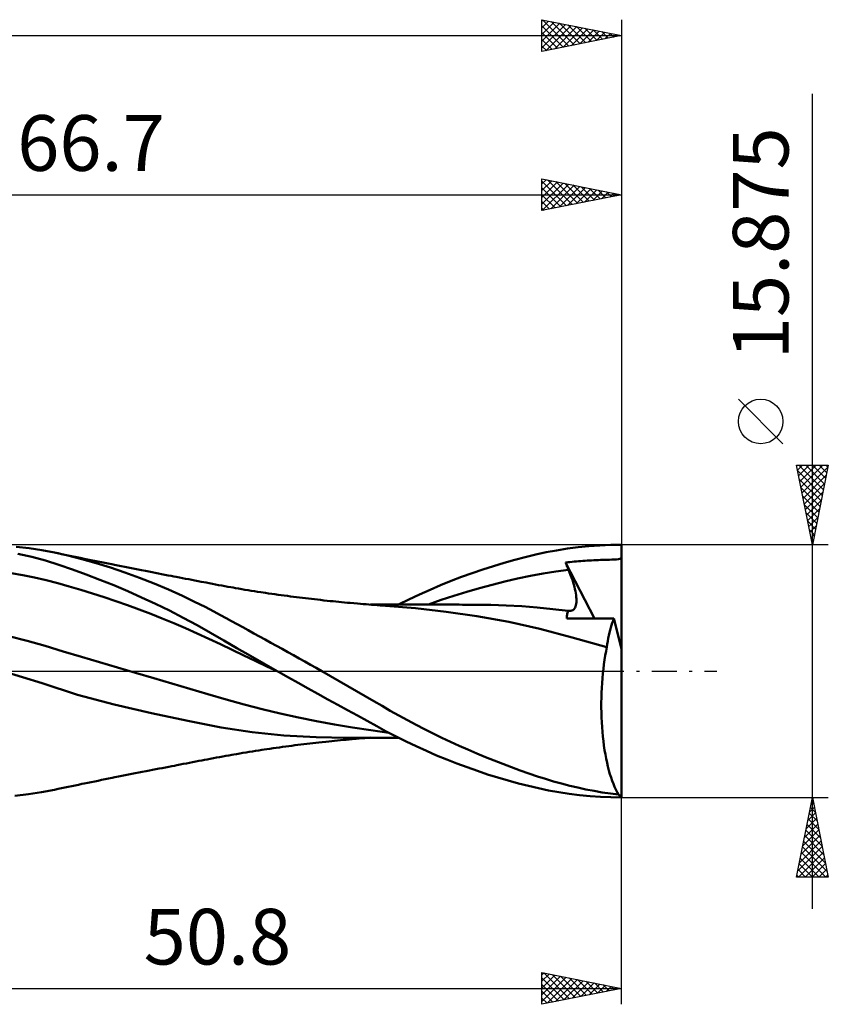
# Model space of a CAD drawing. Units: millimetres. Extents: x -55 to 80, y -21 to 45.
# Drawn here: x 29 to 80, y -21 to 41 of the extents above; entities that cross this region are included whole.
import ezdxf
from ezdxf.enums import TextEntityAlignment as Align

# ---------------------------------------------------------------- set-up
doc = ezdxf.new("R2010")
doc.units = ezdxf.units.MM
doc.header["$LTSCALE"] = 3.9
doc.linetypes.add('LONGDASH_DASH', pattern=[0.85, 0.4, -0.2, 0.05, -0.2])
for name, color, linetype in [('1', 4, 'CONTINUOUS'), ('2', 7, 'CONTINUOUS'), ('4', 2, 'LONGDASH_DASH'), ('CUT', 1, 'CONTINUOUS'), ('SK2', 7, 'CONTINUOUS'), ('SK4', 2, 'LONGDASH_DASH')]:
    doc.layers.add(name, color=color, linetype=linetype)
doc.styles.get("Standard").update_dxf_attribs({"font": 'Monospac821 BT'})

msp = doc.modelspace()

# ---------------------------------------------------------------- linework, layer by layer
at = {"layer": '1', "color": 4, "linetype": 'CONTINUOUS', "lineweight": 50}
for p, q in [((29.446, 7.726), (28.638, 7.82)), ((30.251, 7.603), (29.446, 7.726)), ((31.052, 7.45), (30.251, 7.603)), ((31.875, 7.265), (31.052, 7.45)), ((31.266, 7.405), (31.052, 7.45)), ((61.303, 7.325), (61.956, 7.466)), ((61.956, 7.466), (62.611, 7.589)), ((62.611, 7.589), (63.287, 7.696)), ((63.287, 7.696), (63.966, 7.784)), ((63.966, 7.784), (64.646, 7.851)), ((64.646, 7.851), (65.327, 7.899)), ((65.327, 7.899), (66.009, 7.928)), ((66.009, 7.928), (66.69, 7.937)), ((66.69, 1.391), (66.69, 7.937)), ((29.612, 7.175), (28.746, 7.376)), ((30.472, 6.942), (29.612, 7.175)), ((31.311, 6.682), (30.472, 6.942)), ((31.481, 7.36), (31.266, 7.405)), ((31.695, 7.315), (31.481, 7.36)), ((31.909, 7.271), (31.695, 7.315)), ((32.762, 7.039), (31.875, 7.265)), ((32.124, 7.226), (31.909, 7.271)), ((32.338, 7.182), (32.124, 7.226)), ((32.553, 7.138), (32.338, 7.182)), ((32.767, 7.093), (32.553, 7.138)), ((33.664, 6.784), (32.762, 7.039)), ((32.905, 7.065), (32.767, 7.093)), ((33.122, 7.021), (32.905, 7.065)), ((33.339, 6.977), (33.122, 7.021)), ((33.556, 6.932), (33.339, 6.977)), ((33.773, 6.889), (33.556, 6.932)), ((33.99, 6.845), (33.773, 6.889)), ((34.207, 6.801), (33.99, 6.845)), ((59.312, 6.806), (59.979, 6.994)), ((59.979, 6.994), (60.643, 7.167)), ((60.643, 7.167), (61.303, 7.325)), ((63.174, 6.822), (63.312, 6.838)), ((63.201, 6.756), (63.174, 6.822)), ((64.987, 3.304), (63.174, 6.822)), ((63.312, 6.838), (63.449, 6.853)), ((63.449, 6.853), (63.586, 6.867)), ((63.586, 6.867), (63.722, 6.88)), ((63.722, 6.88), (63.858, 6.893)), ((63.858, 6.893), (63.994, 6.905)), ((63.994, 6.905), (64.13, 6.916)), ((64.13, 6.916), (64.265, 6.926)), ((64.265, 6.926), (64.401, 6.936)), ((64.401, 6.936), (64.538, 6.945)), ((64.538, 6.945), (64.675, 6.953)), ((64.675, 6.953), (64.813, 6.961)), ((64.813, 6.961), (64.952, 6.968)), ((64.952, 6.968), (65.092, 6.975)), ((65.092, 6.975), (65.233, 6.98)), ((65.233, 6.98), (65.376, 6.986)), ((65.376, 6.986), (65.518, 6.99)), ((65.518, 6.99), (65.66, 6.994)), ((65.66, 6.994), (65.803, 6.998)), ((65.803, 6.998), (65.945, 7.002)), ((65.945, 7.002), (66.088, 7.006)), ((66.088, 7.006), (66.234, 7.011)), ((66.234, 7.011), (66.381, 7.019)), ((66.381, 7.019), (66.502, 7.034)), ((66.502, 7.034), (66.59, 7.057)), ((66.59, 7.057), (66.65, 7.094)), ((66.65, 7.094), (66.69, 7.146)), ((32.168, 6.392), (31.311, 6.682)), ((33.034, 6.079), (32.168, 6.392)), ((34.568, 6.503), (33.664, 6.784)), ((34.424, 6.757), (34.207, 6.801)), ((34.641, 6.714), (34.424, 6.757)), ((35.477, 6.197), (34.568, 6.503)), ((34.824, 6.677), (34.641, 6.714)), ((35.036, 6.635), (34.824, 6.677)), ((35.247, 6.593), (35.036, 6.635)), ((35.458, 6.552), (35.247, 6.593)), ((35.67, 6.51), (35.458, 6.552)), ((36.389, 5.864), (35.477, 6.197)), ((35.881, 6.468), (35.67, 6.51)), ((36.093, 6.427), (35.881, 6.468)), ((36.304, 6.385), (36.093, 6.427)), ((36.515, 6.344), (36.304, 6.385)), ((36.77, 6.294), (36.515, 6.344)), ((36.972, 6.255), (36.77, 6.294)), ((37.175, 6.215), (36.972, 6.255)), ((37.377, 6.176), (37.175, 6.215)), ((57.306, 6.159), (57.974, 6.388)), ((57.974, 6.388), (58.643, 6.604)), ((58.643, 6.604), (59.312, 6.806)), ((61.761, 6.13), (62.561, 6.258)), ((62.561, 6.258), (63.362, 6.362)), ((63.227, 6.691), (63.201, 6.756)), ((63.254, 6.625), (63.227, 6.691)), ((63.281, 6.559), (63.254, 6.625)), ((63.308, 6.493), (63.281, 6.559)), ((63.335, 6.427), (63.308, 6.493)), ((63.362, 6.362), (63.335, 6.427)), ((63.428, 6.199), (63.362, 6.362)), ((63.489, 6.039), (63.428, 6.199)), ((29.054, 6.028), (28.323, 6.155)), ((29.784, 5.881), (29.054, 6.028)), ((30.515, 5.714), (29.784, 5.881)), ((31.246, 5.527), (30.515, 5.714)), ((33.902, 5.747), (33.034, 6.079)), ((34.775, 5.395), (33.902, 5.747)), ((37.302, 5.507), (36.389, 5.864)), ((37.58, 6.137), (37.377, 6.176)), ((37.782, 6.097), (37.58, 6.137)), ((37.985, 6.058), (37.782, 6.097)), ((38.187, 6.019), (37.985, 6.058)), ((38.39, 5.98), (38.187, 6.019)), ((38.547, 5.95), (38.39, 5.98)), ((38.704, 5.92), (38.547, 5.95)), ((38.899, 5.882), (38.704, 5.92)), ((39.094, 5.845), (38.899, 5.882)), ((39.289, 5.807), (39.094, 5.845)), ((39.484, 5.77), (39.289, 5.807)), ((39.679, 5.732), (39.484, 5.77)), ((39.874, 5.695), (39.679, 5.732)), ((40.069, 5.658), (39.874, 5.695)), ((40.264, 5.62), (40.069, 5.658)), ((40.424, 5.59), (40.264, 5.62)), ((40.583, 5.56), (40.424, 5.59)), ((55.315, 5.396), (55.978, 5.664)), ((55.978, 5.664), (56.641, 5.917)), ((56.641, 5.917), (57.306, 6.159)), ((58.559, 5.432), (59.359, 5.631)), ((59.359, 5.631), (60.16, 5.815)), ((60.16, 5.815), (60.96, 5.981)), ((60.96, 5.981), (61.761, 6.13)), ((63.547, 5.883), (63.489, 6.039)), ((63.599, 5.729), (63.547, 5.883)), ((63.648, 5.579), (63.599, 5.729)), ((63.691, 5.434), (63.648, 5.579)), ((31.977, 5.325), (31.246, 5.527)), ((32.708, 5.111), (31.977, 5.325)), ((33.438, 4.886), (32.708, 5.111)), ((35.649, 5.023), (34.775, 5.395)), ((36.523, 4.635), (35.649, 5.023)), ((38.211, 5.125), (37.302, 5.507)), ((39.085, 4.733), (38.211, 5.125)), ((40.778, 5.523), (40.583, 5.56)), ((40.972, 5.486), (40.778, 5.523)), ((41.166, 5.449), (40.972, 5.486)), ((41.361, 5.412), (41.166, 5.449)), ((41.555, 5.375), (41.361, 5.412)), ((41.75, 5.339), (41.555, 5.375)), ((41.944, 5.304), (41.75, 5.339)), ((42.139, 5.269), (41.944, 5.304)), ((42.277, 5.245), (42.139, 5.269)), ((42.415, 5.221), (42.277, 5.245)), ((42.614, 5.186), (42.415, 5.221)), ((42.814, 5.152), (42.614, 5.186)), ((43.014, 5.119), (42.814, 5.152)), ((43.213, 5.086), (43.014, 5.119)), ((43.413, 5.054), (43.213, 5.086)), ((43.613, 5.022), (43.413, 5.054)), ((43.813, 4.991), (43.613, 5.022)), ((44.012, 4.96), (43.813, 4.991)), ((44.16, 4.938), (44.012, 4.96)), ((53.989, 4.819), (54.652, 5.114)), ((54.652, 5.114), (55.315, 5.396)), ((56.157, 4.738), (56.957, 4.985)), ((56.957, 4.985), (57.758, 5.216)), ((57.758, 5.216), (58.559, 5.432)), ((63.73, 5.292), (63.691, 5.434)), ((63.764, 5.155), (63.73, 5.292)), ((63.793, 5.022), (63.764, 5.155)), ((63.817, 4.894), (63.793, 5.022)), ((34.169, 4.65), (33.438, 4.886)), ((34.9, 4.403), (34.169, 4.65)), ((35.631, 4.146), (34.9, 4.403)), ((37.397, 4.227), (36.523, 4.635)), ((39.855, 4.365), (39.085, 4.733)), ((40.513, 4.034), (39.855, 4.365)), ((44.308, 4.916), (44.16, 4.938)), ((44.506, 4.886), (44.308, 4.916)), ((44.703, 4.858), (44.506, 4.886)), ((44.9, 4.83), (44.703, 4.858)), ((45.097, 4.802), (44.9, 4.83)), ((45.295, 4.775), (45.097, 4.802)), ((45.492, 4.748), (45.295, 4.775)), ((45.689, 4.722), (45.492, 4.748)), ((45.886, 4.696), (45.689, 4.722)), ((46.068, 4.672), (45.886, 4.696)), ((46.249, 4.649), (46.068, 4.672)), ((46.438, 4.626), (46.249, 4.649)), ((46.627, 4.602), (46.438, 4.626)), ((46.816, 4.58), (46.627, 4.602)), ((47.005, 4.557), (46.816, 4.58)), ((47.194, 4.535), (47.005, 4.557)), ((47.383, 4.513), (47.194, 4.535)), ((47.572, 4.492), (47.383, 4.513)), ((47.76, 4.471), (47.572, 4.492)), ((47.977, 4.448), (47.76, 4.471)), ((48.194, 4.425), (47.977, 4.448)), ((48.374, 4.406), (48.194, 4.425)), ((48.554, 4.387), (48.374, 4.406)), ((48.734, 4.369), (48.554, 4.387)), ((48.914, 4.351), (48.734, 4.369)), ((49.095, 4.334), (48.914, 4.351)), ((49.275, 4.317), (49.095, 4.334)), ((52.672, 4.186), (53.329, 4.509)), ((53.329, 4.509), (53.989, 4.819)), ((54.556, 4.193), (55.356, 4.474)), ((55.356, 4.474), (56.157, 4.738)), ((63.836, 4.771), (63.817, 4.894)), ((63.849, 4.652), (63.836, 4.771)), ((63.857, 4.537), (63.849, 4.652)), ((63.855, 4.326), (63.859, 4.429)), ((63.859, 4.429), (63.857, 4.537)), ((36.361, 3.879), (35.631, 4.146)), ((37.092, 3.601), (36.361, 3.879)), ((38.271, 3.8), (37.397, 4.227)), ((39.141, 3.355), (38.271, 3.8)), ((41.056, 3.749), (40.513, 4.034)), ((41.477, 3.522), (41.056, 3.749)), ((49.455, 4.3), (49.275, 4.317)), ((49.635, 4.284), (49.455, 4.3)), ((49.867, 4.263), (49.635, 4.284)), ((50.099, 4.243), (49.867, 4.263)), ((50.276, 4.228), (50.099, 4.243)), ((50.452, 4.213), (50.276, 4.228)), ((50.628, 4.199), (50.452, 4.213)), ((50.804, 4.186), (50.628, 4.199)), ((50.981, 4.172), (50.804, 4.186)), ((50.904, 4.184), (51.135, 4.184)), ((51.157, 4.159), (50.981, 4.172)), ((51.135, 4.184), (51.37, 4.184)), ((51.333, 4.146), (51.157, 4.159)), ((51.509, 4.134), (51.333, 4.146)), ((51.37, 4.184), (51.613, 4.185)), ((51.678, 4.123), (51.509, 4.134)), ((51.613, 4.185), (51.855, 4.185)), ((51.846, 4.112), (51.678, 4.123)), ((53.743, 3.952), (51.846, 4.112)), ((51.855, 4.185), (52.097, 4.185)), ((52.097, 4.185), (52.338, 4.185)), ((52.338, 4.185), (52.58, 4.185)), ((52.822, 4.185), (52.58, 4.185)), ((53.081, 4.185), (52.822, 4.185)), ((53.232, 4.185), (53.081, 4.185)), ((53.4, 4.185), (53.232, 4.185)), ((53.634, 4.184), (53.4, 4.185)), ((53.857, 4.184), (53.634, 4.184)), ((55.673, 3.726), (53.743, 3.952)), ((54.08, 4.184), (53.857, 4.184)), ((54.303, 4.183), (54.08, 4.184)), ((54.526, 4.183), (54.303, 4.183)), ((54.749, 4.182), (54.526, 4.183)), ((54.979, 4.181), (54.749, 4.182)), ((55.158, 4.181), (54.979, 4.181)), ((55.33, 4.18), (55.158, 4.181)), ((55.519, 4.18), (55.33, 4.18)), ((55.714, 4.179), (55.519, 4.18)), ((57.603, 3.446), (55.673, 3.726)), ((55.908, 4.179), (55.714, 4.179)), ((56.102, 4.178), (55.908, 4.179)), ((56.296, 4.177), (56.102, 4.178)), ((56.491, 4.177), (56.296, 4.177)), ((56.685, 4.176), (56.491, 4.177)), ((56.881, 4.175), (56.685, 4.176)), ((57.037, 4.175), (56.881, 4.175)), ((57.503, 4.173), (57.037, 4.175)), ((58.476, 4.16), (57.503, 4.173)), ((59.449, 4.127), (58.476, 4.16)), ((60.423, 4.074), (59.449, 4.127)), ((61.396, 3.999), (60.423, 4.074)), ((62.369, 3.902), (61.396, 3.999)), ((63.343, 3.786), (62.369, 3.902)), ((63.297, 3.669), (63.318, 3.73)), ((63.318, 3.73), (63.343, 3.786)), ((63.344, 3.786), (63.343, 3.786)), ((63.345, 3.786), (63.344, 3.786)), ((63.346, 3.786), (63.345, 3.786)), ((63.347, 3.785), (63.346, 3.786)), ((63.348, 3.785), (63.347, 3.785)), ((63.349, 3.785), (63.348, 3.785)), ((63.429, 3.78), (63.349, 3.785)), ((63.429, 3.78), (63.503, 3.787)), ((63.503, 3.787), (63.571, 3.805)), ((63.571, 3.805), (63.632, 3.835)), ((63.632, 3.835), (63.686, 3.876)), ((63.686, 3.876), (63.732, 3.928)), ((63.732, 3.928), (63.771, 3.99)), ((63.771, 3.99), (63.803, 4.061)), ((63.803, 4.061), (63.827, 4.142)), ((63.827, 4.142), (63.845, 4.23)), ((63.845, 4.23), (63.855, 4.326)), ((37.823, 3.312), (37.092, 3.601)), ((38.554, 3.012), (37.823, 3.312)), ((40.006, 2.891), (39.141, 3.355)), ((41.827, 3.332), (41.477, 3.522)), ((42.176, 3.141), (41.827, 3.332)), ((42.527, 2.949), (42.176, 3.141)), ((59.601, 3.091), (57.603, 3.446)), ((63.245, 3.311), (63.248, 3.39)), ((63.642, 3.31), (63.245, 3.311)), ((63.248, 3.39), (63.255, 3.466)), ((63.255, 3.466), (63.266, 3.537)), ((63.266, 3.537), (63.28, 3.605)), ((63.28, 3.605), (63.297, 3.669)), ((63.992, 3.308), (63.642, 3.31)), ((64.329, 3.307), (63.992, 3.308)), ((64.686, 3.305), (64.329, 3.307)), ((65.097, 3.303), (64.686, 3.305)), ((65.593, 3.301), (65.097, 3.303)), ((66.21, 3.298), (65.593, 3.301)), ((66.108, 3.035), (66.158, 3.17)), ((66.158, 3.17), (66.21, 3.298)), ((66.69, 1.391), (66.21, 3.298)), ((39.284, 2.699), (38.554, 3.012)), ((40.015, 2.374), (39.284, 2.699)), ((40.861, 2.411), (40.006, 2.891)), ((42.878, 2.757), (42.527, 2.949)), ((43.23, 2.564), (42.878, 2.757)), ((43.583, 2.37), (43.23, 2.564)), ((61.564, 2.651), (59.601, 3.091)), ((63.585, 2.113), (61.564, 2.651)), ((65.932, 2.419), (65.973, 2.584)), ((65.973, 2.584), (66.016, 2.741)), ((66.016, 2.741), (66.061, 2.892)), ((66.061, 2.892), (66.108, 3.035)), ((29.322, 1.902), (28.185, 2.202)), ((30.459, 1.581), (29.322, 1.902)), ((40.746, 2.037), (40.015, 2.374)), ((41.477, 1.687), (40.746, 2.037)), ((41.682, 1.933), (40.861, 2.411)), ((42.517, 1.447), (41.682, 1.933)), ((43.936, 2.176), (43.583, 2.37)), ((44.29, 1.981), (43.936, 2.176)), ((44.645, 1.785), (44.29, 1.981)), ((65.772, 1.51), (63.585, 2.113)), ((65.798, 1.702), (65.827, 1.889)), ((65.827, 1.889), (65.859, 2.071)), ((65.859, 2.071), (65.894, 2.248)), ((65.894, 2.248), (65.932, 2.419)), ((31.596, 1.241), (30.459, 1.581)), ((32.733, 0.901), (31.596, 1.241)), ((42.207, 1.335), (41.477, 1.687)), ((42.938, 0.985), (42.207, 1.335)), ((43.358, 0.962), (42.517, 1.447)), ((45.001, 1.589), (44.645, 1.785)), ((45.356, 1.392), (45.001, 1.589)), ((45.712, 1.195), (45.356, 1.392)), ((65.672, 0.979), (65.72, 1.248)), ((65.72, 1.248), (65.772, 1.51)), ((65.772, 1.51), (65.798, 1.702)), ((66.69, -7.864), (66.69, 1.391)), ((33.87, 0.562), (32.733, 0.901)), ((43.669, 0.638), (42.938, 0.985)), ((44.202, 0.479), (43.358, 0.962)), ((44.4, 0.294), (43.669, 0.638)), ((46.068, 0.998), (45.712, 1.195)), ((46.423, 0.8), (46.068, 0.998)), ((46.779, 0.601), (46.423, 0.8)), ((65.587, 0.424), (65.627, 0.705)), ((65.627, 0.705), (65.672, 0.979)), ((35.007, 0.225), (33.87, 0.562)), ((36.144, -0.11), (35.007, 0.225)), ((45.047, 0), (44.202, 0.479)), ((45.131, -0.047), (44.4, 0.294)), ((45.061, -0.008), (45.047, 0)), ((47.135, 0.402), (46.779, 0.601)), ((47.492, 0.201), (47.135, 0.402)), ((47.849, 0), (47.492, 0.201)), ((48.398, -0.311), (47.849, 0)), ((65.518, -0.154), (65.55, 0.138)), ((65.55, 0.138), (65.587, 0.424)), ((30.27, -0.763), (27.8, -0.003)), ((37.281, -0.445), (36.144, -0.11)), ((38.418, -0.78), (37.281, -0.445)), ((45.075, -0.016), (45.061, -0.008)), ((45.089, -0.024), (45.075, -0.016)), ((45.103, -0.031), (45.089, -0.024)), ((45.117, -0.039), (45.103, -0.031)), ((45.131, -0.047), (45.117, -0.039)), ((45.747, -0.394), (45.131, -0.047)), ((46.366, -0.74), (45.747, -0.394)), ((48.946, -0.624), (48.398, -0.311)), ((65.466, -0.751), (65.49, -0.45)), ((65.49, -0.45), (65.518, -0.154)), ((32.496, -1.482), (30.27, -0.763)), ((39.555, -1.116), (38.418, -0.78)), ((40.692, -1.452), (39.555, -1.116)), ((46.988, -1.087), (46.366, -0.74)), ((47.61, -1.433), (46.988, -1.087)), ((49.493, -0.938), (48.946, -0.624)), ((50.039, -1.252), (49.493, -0.938)), ((65.432, -1.362), (65.447, -1.056)), ((65.447, -1.056), (65.466, -0.751)), ((34.796, -2.103), (32.496, -1.482)), ((41.828, -1.786), (40.692, -1.452)), ((42.966, -2.099), (41.828, -1.786)), ((48.232, -1.777), (47.61, -1.433)), ((48.853, -2.12), (48.232, -1.777)), ((50.581, -1.567), (50.039, -1.252)), ((51.115, -1.879), (50.581, -1.567)), ((65.418, -1.979), (65.423, -1.67)), ((65.423, -1.67), (65.432, -1.362)), ((37.143, -2.646), (34.796, -2.103)), ((44.103, -2.39), (42.966, -2.099)), ((45.24, -2.659), (44.103, -2.39)), ((49.471, -2.46), (48.853, -2.12)), ((50.085, -2.797), (49.471, -2.46)), ((51.636, -2.185), (51.115, -1.879)), ((52.157, -2.486), (51.636, -2.185)), ((65.417, -2.287), (65.418, -1.979)), ((65.422, -2.596), (65.417, -2.287)), ((39.426, -3.129), (37.143, -2.646)), ((46.377, -2.909), (45.24, -2.659)), ((47.513, -3.139), (46.377, -2.909)), ((50.696, -3.132), (50.085, -2.797)), ((52.691, -2.788), (52.157, -2.486)), ((53.23, -3.082), (52.691, -2.788)), ((53.772, -3.37), (53.23, -3.082)), ((65.431, -2.904), (65.422, -2.596)), ((65.445, -3.211), (65.431, -2.904)), ((41.518, -3.546), (39.426, -3.129)), ((43.478, -3.844), (41.518, -3.546)), ((48.65, -3.35), (47.513, -3.139)), ((49.787, -3.543), (48.65, -3.35)), ((50.924, -3.717), (49.787, -3.543)), ((51.303, -3.463), (50.696, -3.132)), ((51.902, -3.786), (51.303, -3.463)), ((54.315, -3.65), (53.772, -3.37)), ((54.859, -3.922), (54.315, -3.65)), ((65.464, -3.515), (65.445, -3.211)), ((65.488, -3.815), (65.464, -3.515)), ((45.46, -4.036), (43.478, -3.844)), ((47.486, -4.148), (45.46, -4.036)), ((49.448, -4.184), (47.486, -4.148)), ((49.017, -4.341), (49.198, -4.324)), ((49.198, -4.324), (49.379, -4.307)), ((49.379, -4.307), (49.56, -4.29)), ((49.448, -4.184), (49.691, -4.184)), ((49.56, -4.29), (49.767, -4.272)), ((49.691, -4.184), (49.935, -4.184)), ((49.767, -4.272), (50.015, -4.25)), ((49.935, -4.184), (50.178, -4.184)), ((50.015, -4.25), (50.207, -4.234)), ((50.178, -4.184), (50.422, -4.184)), ((50.207, -4.234), (50.384, -4.219)), ((50.384, -4.219), (50.561, -4.205)), ((50.665, -4.184), (50.422, -4.184)), ((50.561, -4.205), (50.738, -4.191)), ((50.909, -4.184), (50.665, -4.184)), ((50.738, -4.191), (50.915, -4.177)), ((51.152, -4.184), (50.909, -4.184)), ((52.061, -3.87), (50.924, -3.717)), ((51.4, -4.184), (51.152, -4.184)), ((51.654, -4.185), (51.4, -4.184)), ((51.908, -4.185), (51.654, -4.185)), ((52.518, -4.108), (51.902, -3.786)), ((52.162, -4.185), (51.908, -4.185)), ((52.415, -4.185), (52.162, -4.185)), ((52.415, -4.185), (52.669, -4.185)), ((53.151, -4.423), (52.518, -4.108)), ((55.404, -4.187), (54.859, -3.922)), ((55.948, -4.443), (55.404, -4.187)), ((65.517, -4.11), (65.488, -3.815)), ((65.55, -4.4), (65.517, -4.11)), ((44.072, -4.951), (44.222, -4.928)), ((44.222, -4.928), (44.385, -4.904)), ((44.385, -4.904), (44.59, -4.874)), ((44.59, -4.874), (44.788, -4.846)), ((44.788, -4.846), (44.987, -4.817)), ((44.987, -4.817), (45.185, -4.79)), ((45.185, -4.79), (45.383, -4.763)), ((45.383, -4.763), (45.581, -4.736)), ((45.581, -4.736), (45.781, -4.71)), ((45.781, -4.71), (45.971, -4.685)), ((45.971, -4.685), (46.154, -4.661)), ((46.154, -4.661), (46.34, -4.638)), ((46.34, -4.638), (46.531, -4.614)), ((46.531, -4.614), (46.721, -4.591)), ((46.721, -4.591), (46.91, -4.568)), ((46.91, -4.568), (47.1, -4.546)), ((47.1, -4.546), (47.29, -4.524)), ((47.29, -4.524), (47.48, -4.502)), ((47.48, -4.502), (47.67, -4.481)), ((47.67, -4.481), (47.871, -4.459)), ((47.871, -4.459), (48.099, -4.435)), ((48.099, -4.435), (48.293, -4.414)), ((48.293, -4.414), (48.474, -4.395)), ((48.474, -4.395), (48.655, -4.377)), ((48.655, -4.377), (48.836, -4.359)), ((48.836, -4.359), (49.017, -4.341)), ((53.787, -4.725), (53.151, -4.423)), ((54.426, -5.015), (53.787, -4.725)), ((56.492, -4.692), (55.948, -4.443)), ((57.037, -4.934), (56.492, -4.692)), ((57.585, -5.17), (57.037, -4.934)), ((65.587, -4.684), (65.55, -4.4)), ((65.629, -4.962), (65.587, -4.684)), ((40.47, -5.581), (40.636, -5.55)), ((40.636, -5.55), (40.836, -5.511)), ((40.836, -5.511), (41.032, -5.474)), ((41.032, -5.474), (41.227, -5.437)), ((41.227, -5.437), (41.423, -5.4)), ((41.423, -5.4), (41.618, -5.364)), ((41.618, -5.364), (41.814, -5.328)), ((41.814, -5.328), (42.013, -5.292)), ((42.013, -5.292), (42.186, -5.261)), ((42.186, -5.261), (42.326, -5.236)), ((42.326, -5.236), (42.478, -5.21)), ((42.478, -5.21), (42.688, -5.174)), ((42.688, -5.174), (42.888, -5.14)), ((42.888, -5.14), (43.089, -5.107)), ((43.089, -5.107), (43.29, -5.074)), ((43.29, -5.074), (43.49, -5.042)), ((43.49, -5.042), (43.691, -5.01)), ((43.691, -5.01), (43.896, -4.978)), ((43.896, -4.978), (44.072, -4.951)), ((55.065, -5.292), (54.426, -5.015)), ((55.705, -5.555), (55.065, -5.292)), ((56.345, -5.806), (55.705, -5.555)), ((58.134, -5.399), (57.585, -5.17)), ((58.683, -5.622), (58.134, -5.399)), ((65.675, -5.234), (65.629, -4.962)), ((65.725, -5.498), (65.675, -5.234)), ((65.78, -5.754), (65.725, -5.498)), ((37.212, -6.208), (37.416, -6.168)), ((37.416, -6.168), (37.619, -6.129)), ((37.619, -6.129), (37.823, -6.09)), ((37.823, -6.09), (38.026, -6.05)), ((38.026, -6.05), (38.232, -6.011)), ((38.232, -6.011), (38.424, -5.974)), ((38.424, -5.974), (38.582, -5.943)), ((38.582, -5.943), (38.744, -5.912)), ((38.744, -5.912), (38.946, -5.873)), ((38.946, -5.873), (39.142, -5.835)), ((39.142, -5.835), (39.338, -5.798)), ((39.338, -5.798), (39.534, -5.76)), ((39.534, -5.76), (39.73, -5.723)), ((39.73, -5.723), (39.926, -5.685)), ((39.926, -5.685), (40.124, -5.647)), ((40.124, -5.647), (40.309, -5.612)), ((40.309, -5.612), (40.47, -5.581)), ((56.985, -6.044), (56.345, -5.806)), ((57.628, -6.271), (56.985, -6.044)), ((59.232, -5.836), (58.683, -5.622)), ((59.779, -6.043), (59.232, -5.836)), ((60.325, -6.242), (59.779, -6.043)), ((65.838, -6.001), (65.78, -5.754)), ((65.9, -6.239), (65.838, -6.001)), ((34.009, -6.841), (34.227, -6.797)), ((34.227, -6.797), (34.446, -6.753)), ((34.446, -6.753), (34.661, -6.71)), ((34.661, -6.71), (34.845, -6.673)), ((34.845, -6.673), (35.06, -6.631)), ((35.06, -6.631), (35.273, -6.588)), ((35.273, -6.588), (35.486, -6.546)), ((35.486, -6.546), (35.698, -6.504)), ((35.698, -6.504), (35.911, -6.462)), ((35.911, -6.462), (36.124, -6.42)), ((36.124, -6.42), (36.337, -6.379)), ((36.337, -6.379), (36.553, -6.337)), ((36.553, -6.337), (36.805, -6.287)), ((36.805, -6.287), (37.009, -6.248)), ((37.009, -6.248), (37.212, -6.208)), ((58.273, -6.486), (57.628, -6.271)), ((58.918, -6.689), (58.273, -6.486)), ((59.563, -6.879), (58.918, -6.689)), ((60.867, -6.432), (60.325, -6.242)), ((61.403, -6.612), (60.867, -6.432)), ((61.915, -6.776), (61.403, -6.612)), ((62.42, -6.929), (61.915, -6.776)), ((65.965, -6.467), (65.9, -6.239)), ((66.033, -6.684), (65.965, -6.467)), ((66.105, -6.892), (66.033, -6.684)), ((31.052, -7.45), (31.268, -7.405)), ((31.268, -7.405), (31.483, -7.36)), ((31.483, -7.36), (31.699, -7.314)), ((31.699, -7.314), (31.915, -7.27)), ((31.915, -7.27), (32.131, -7.225)), ((32.131, -7.225), (32.346, -7.18)), ((32.346, -7.18), (32.562, -7.136)), ((32.562, -7.136), (32.774, -7.092)), ((32.774, -7.092), (32.913, -7.064)), ((32.913, -7.064), (33.136, -7.018)), ((33.136, -7.018), (33.354, -6.974)), ((33.354, -6.974), (33.572, -6.929)), ((33.572, -6.929), (33.791, -6.885)), ((33.791, -6.885), (34.009, -6.841)), ((60.206, -7.055), (59.563, -6.879)), ((60.846, -7.217), (60.206, -7.055)), ((61.481, -7.365), (60.846, -7.217)), ((62.109, -7.496), (61.481, -7.365)), ((62.927, -7.07), (62.42, -6.929)), ((63.435, -7.201), (62.927, -7.07)), ((63.944, -7.321), (63.435, -7.201)), ((64.455, -7.43), (63.944, -7.321)), ((66.179, -7.089), (66.105, -6.892)), ((66.256, -7.274), (66.179, -7.089)), ((66.336, -7.448), (66.256, -7.274)), ((28.56, -7.828), (29.401, -7.732)), ((29.401, -7.732), (30.236, -7.606)), ((30.236, -7.606), (31.052, -7.45)), ((62.745, -7.612), (62.109, -7.496)), ((63.398, -7.712), (62.745, -7.612)), ((64.054, -7.794), (63.398, -7.712)), ((64.71, -7.857), (64.054, -7.794)), ((64.966, -7.529), (64.455, -7.43)), ((65.367, -7.902), (64.71, -7.857)), ((65.479, -7.617), (64.966, -7.529)), ((66.025, -7.929), (65.367, -7.902)), ((65.991, -7.695), (65.479, -7.617)), ((66.502, -7.762), (65.991, -7.695)), ((66.682, -7.938), (66.025, -7.929)), ((66.418, -7.611), (66.336, -7.448)), ((66.502, -7.762), (66.418, -7.611)), ((66.675, -7.938), (66.69, -7.938)), ((66.69, -7.938), (66.69, -7.864))]:
    msp.add_line(p, q, dxfattribs=at)
msp.add_ellipse((67.041, 0), major_axis=(0, 7.938), ratio=0.32492, start_param=2.930844, end_param=3.005032, dxfattribs=at)
at = {"layer": '2', "color": 7, "linetype": 'CONTINUOUS', "lineweight": 25}
for p, q in [((78.69, -14.938), (78.69, 36.287)), ((61.69, 28.938), (61.69, 30.938)), ((61.69, 30.938), (66.69, 29.938)), ((66.69, 30.938), (66.69, 7.937)), ((61.69, 30.618), (61.956, 30.884)), ((61.69, 30.194), (62.31, 30.814)), ((61.69, 30.79), (63.233, 29.246)), ((61.69, 29.77), (62.663, 30.743)), ((61.69, 29.345), (63.017, 30.672)), ((61.69, 30.365), (62.88, 29.175)), ((61.71, 28.942), (63.37, 30.601)), ((62.035, 30.868), (63.587, 29.317)), ((62.241, 29.048), (63.724, 30.531)), ((62.566, 30.762), (63.94, 29.388)), ((62.771, 29.154), (64.077, 30.46)), ((63.096, 30.656), (64.294, 29.458)), ((63.301, 29.26), (64.431, 30.389)), ((63.626, 30.55), (64.648, 29.529)), ((64.157, 30.444), (65.001, 29.6)), ((64.687, 30.338), (65.355, 29.67)), ((-0.01, 29.938), (66.69, 29.938)), ((61.69, 29.941), (62.526, 29.105)), ((66.69, 29.938), (61.69, 28.938)), ((63.832, 29.366), (64.785, 30.319)), ((64.362, 29.472), (65.138, 30.248)), ((64.892, 29.578), (65.492, 30.177)), ((65.217, 30.232), (65.708, 29.741)), ((65.423, 29.684), (65.845, 30.106)), ((65.748, 30.126), (66.062, 29.812)), ((65.953, 29.79), (66.199, 30.036)), ((66.278, 30.02), (66.415, 29.883)), ((66.483, 29.896), (66.552, 29.965)), ((61.69, 29.517), (62.173, 29.034)), ((61.69, 29.093), (61.819, 28.963)), ((76.84, 14.287), (74.04, 17.087)), ((78.69, 7.937), (77.69, 12.938)), ((77.69, 12.938), (79.69, 12.938)), ((77.753, 12.622), (78.068, 12.938)), ((77.757, 12.601), (79.312, 11.046)), ((77.824, 12.269), (78.492, 12.938)), ((77.845, 12.938), (79.383, 11.4)), ((77.894, 11.915), (78.917, 12.938)), ((77.965, 11.562), (79.341, 12.938)), ((78.036, 11.208), (79.671, 12.843)), ((78.269, 12.938), (79.453, 11.754)), ((79.69, 12.938), (78.69, 7.937)), ((78.694, 12.938), (79.524, 12.107)), ((79.118, 12.938), (79.595, 12.461)), ((79.542, 12.938), (79.665, 12.814)), ((77.863, 12.071), (79.241, 10.693)), ((78.107, 10.855), (79.565, 12.313)), ((78.177, 10.501), (79.459, 11.783)), ((77.969, 11.54), (79.17, 10.339)), ((78.248, 10.147), (79.353, 11.252)), ((78.076, 11.01), (79.1, 9.986)), ((78.319, 9.794), (79.247, 10.722)), ((78.182, 10.48), (79.029, 9.632)), ((78.288, 9.949), (78.958, 9.279)), ((78.389, 9.44), (79.141, 10.192)), ((78.394, 9.419), (78.888, 8.925)), ((78.46, 9.087), (79.035, 9.661)), ((78.5, 8.889), (78.817, 8.572)), ((78.531, 8.733), (78.929, 9.131)), ((78.602, 8.38), (78.823, 8.601)), ((78.606, 8.358), (78.746, 8.218)), ((78.672, 8.026), (78.717, 8.07)), ((79.69, 7.937), (66.69, 7.937)), ((66.69, -7.938), (79.69, -7.938)), ((66.69, -20.938), (66.69, -7.938)), ((77.69, -12.938), (78.69, -7.938)), ((78.69, -7.938), (79.69, -12.938)), ((78.506, -8.859), (78.813, -8.552)), ((78.564, -8.57), (78.88, -8.886)), ((78.612, -8.328), (78.742, -8.198)), ((78.634, -8.216), (78.774, -8.356)), ((78.294, -9.919), (78.954, -9.259)), ((78.4, -9.389), (78.884, -8.905)), ((78.422, -9.277), (79.092, -9.947)), ((78.493, -8.923), (78.986, -9.416)), ((78.188, -10.45), (79.025, -9.612)), ((78.351, -9.631), (79.198, -10.477)), ((77.975, -11.51), (79.166, -10.319)), ((78.081, -10.98), (79.096, -9.966)), ((78.21, -10.338), (79.41, -11.538)), ((78.281, -9.984), (79.304, -11.007)), ((77.763, -12.571), (79.308, -11.027)), ((77.869, -12.041), (79.237, -10.673)), ((78.069, -11.045), (79.622, -12.598)), ((78.139, -10.691), (79.516, -12.068)), ((77.821, -12.938), (79.379, -11.38)), ((77.927, -11.752), (79.113, -12.938)), ((77.998, -11.398), (79.537, -12.938)), ((78.245, -12.938), (79.449, -11.734)), ((77.856, -12.105), (78.688, -12.938)), ((78.67, -12.938), (79.52, -12.087)), ((79.69, -12.938), (77.69, -12.938)), ((77.715, -12.813), (77.84, -12.938)), ((77.786, -12.459), (78.264, -12.938)), ((79.094, -12.938), (79.591, -12.441)), ((79.518, -12.938), (79.661, -12.794)), ((61.69, -20.938), (61.69, -18.938)), ((61.69, -18.938), (66.69, -19.938)), ((61.69, -19.069), (61.799, -18.959)), ((61.69, -19.493), (62.153, -19.03)), ((61.69, -19.917), (62.506, -19.101)), ((61.69, -20.341), (62.86, -19.171)), ((61.8, -18.96), (63.43, -20.589)), ((62.331, -19.066), (63.784, -20.519)), ((62.861, -19.172), (64.137, -20.448)), ((61.69, -20.766), (63.214, -19.242)), ((61.69, -19.274), (63.077, -20.66)), ((61.69, -19.698), (62.723, -20.731)), ((62.006, -20.874), (63.567, -19.313)), ((62.536, -20.768), (63.921, -19.384)), ((63.066, -20.662), (64.274, -19.454)), ((63.391, -19.278), (64.491, -20.377)), ((63.597, -20.556), (64.628, -19.525)), ((63.922, -19.384), (64.844, -20.307)), ((64.127, -20.45), (64.981, -19.596)), ((64.452, -19.49), (65.198, -20.236)), ((64.657, -20.344), (65.335, -19.666)), ((64.982, -19.596), (65.551, -20.165)), ((65.188, -20.238), (65.688, -19.737)), ((65.513, -19.702), (65.905, -20.094)), ((15.89, -19.938), (66.69, -19.938)), ((66.69, -19.938), (61.69, -20.938)), ((61.69, -20.122), (62.369, -20.802)), ((65.718, -20.132), (66.042, -19.808)), ((66.043, -19.808), (66.259, -20.024)), ((66.248, -20.026), (66.396, -19.879)), ((66.573, -19.914), (66.612, -19.953)), ((61.69, -20.546), (62.016, -20.872))]:
    msp.add_line(p, q, dxfattribs=at)
msp.add_circle((75.44, 15.688), 1.4, dxfattribs=at)
at = {"layer": '4', "color": 2, "linetype": 'LONGDASH_DASH', "lineweight": 25}
msp.add_line((-0.01, 0), (66.69, 0), dxfattribs=at)
at = {"layer": 'CUT', "color": 1, "linetype": 'CONTINUOUS', "lineweight": 25}
for p, q in [((66.69, 7.937), (15.89, 7.937)), ((66.69, 7.933), (66.69, 7.937)), ((66.69, 0), (66.69, 7.933)), ((15.89, 0), (66.69, 0))]:
    msp.add_line(p, q, dxfattribs=at)
at = {"layer": 'SK2', "color": 7, "linetype": 'CONTINUOUS', "lineweight": 25}
for p, q in [((61.69, 38.938), (61.69, 40.938)), ((61.69, 40.938), (66.69, 39.938)), ((61.69, 40.86), (61.755, 40.925)), ((61.69, 40.436), (62.108, 40.854)), ((61.733, 40.929), (63.385, 39.277)), ((66.69, 40.938), (66.69, 7.937)), ((61.69, 40.012), (62.462, 40.783)), ((61.69, 39.587), (62.815, 40.712)), ((61.69, 39.163), (63.169, 40.642)), ((61.69, 40.548), (63.032, 39.206)), ((61.938, 38.987), (63.522, 40.571)), ((62.263, 40.823), (63.739, 39.347)), ((62.469, 39.093), (63.876, 40.5)), ((62.794, 40.717), (64.092, 39.418)), ((62.999, 39.199), (64.229, 40.43)), ((63.324, 40.611), (64.446, 39.489)), ((63.529, 39.305), (64.583, 40.359)), ((63.854, 40.505), (64.8, 39.559)), ((64.06, 39.411), (64.936, 40.288)), ((64.385, 40.399), (65.153, 39.63)), ((64.915, 40.293), (65.507, 39.701)), ((-38.11, 39.938), (66.69, 39.938)), ((61.69, 40.123), (62.678, 39.135)), ((66.69, 39.938), (61.69, 38.938)), ((61.69, 39.699), (62.325, 39.064)), ((64.59, 39.518), (65.29, 40.217)), ((65.12, 39.624), (65.644, 40.147)), ((65.445, 40.186), (65.86, 39.772)), ((65.651, 39.73), (65.997, 40.076)), ((65.976, 40.08), (66.214, 39.842)), ((66.181, 39.836), (66.351, 40.005)), ((66.506, 39.974), (66.567, 39.913)), ((61.69, 39.275), (61.971, 38.994))]:
    msp.add_line(p, q, dxfattribs=at)
at = {"layer": 'SK4', "color": 2, "linetype": 'LONGDASH_DASH', "lineweight": 25}
msp.add_line((-44.11, 0), (72.69, 0), dxfattribs=at)

# ---------------------------------------------------------------- texts
at = {"layer": '2', "color": 7, "linetype": 'CONTINUOUS', "lineweight": 25}
for s, p in [('66.7', (33.34, 31.438)), ('50.8', (41.29, -18.438))]:
    msp.add_text(s, height=3.5, dxfattribs=at).set_placement(p, align=Align.CENTER)
msp.add_text('15.875', height=3.5, rotation=90, dxfattribs=at).set_placement((77.19, 26.887), align=Align.CENTER)

doc.saveas('drawing.dxf')
